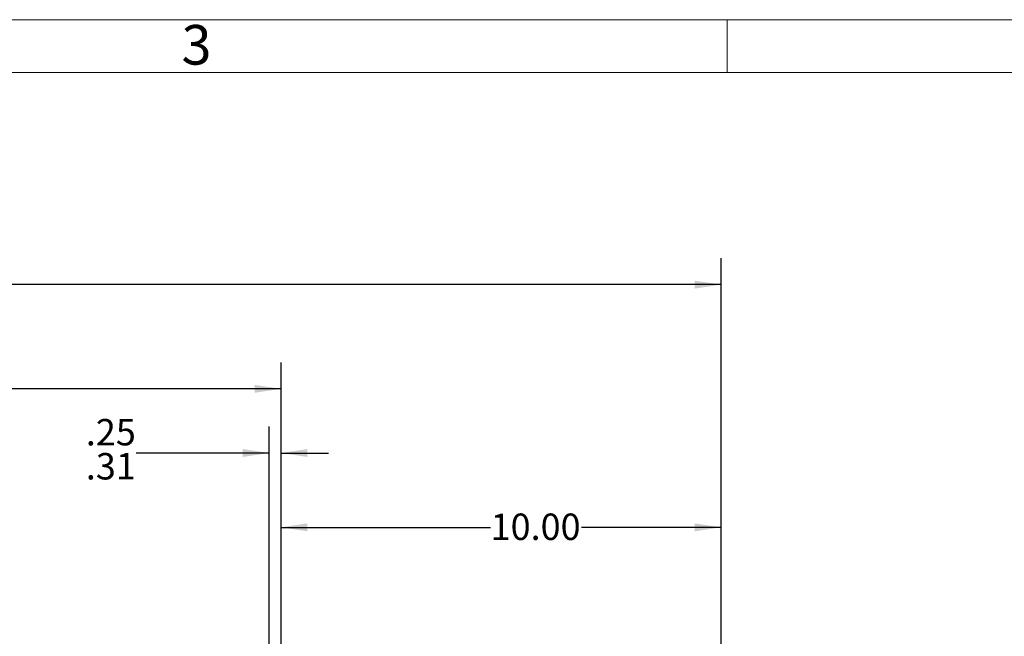
# Model space of a CAD drawing. Units: inches. Extents: x 0 to 16.8, y 0 to 10.8.
# Drawn here: x 5.8 to 9.5, y 8.4 to 10.8 of the extents above; entities that cross this region are included whole.
import ezdxf
from ezdxf.enums import TextEntityAlignment as Align

# ---------------------------------------------------------------- set-up
doc = ezdxf.new("R2010")
doc.units = ezdxf.units.IN
doc.header["$MEASUREMENT"] = 0
doc.layers.add('DIMENSION', color=5, linetype='Continuous')
doc.styles.add('SLDTEXTSTYLE0', font='TXT', dxfattribs={"width": 0.605})
doc.dimstyles.new('SLDDIMSTYLE3', dxfattribs={"dimtxt": 0.1, "dimasz": 0.1, "dimexe": 0, "dimexo": 0.0625, "dimgap": 0.025, "dimtad": 0, "dimtih": 1, "dimtoh": 1, "dimlfac": 6, "dimrnd": 1e-09, "dimzin": 4, "dimdsep": 46, "dimtxsty": 'SLDTEXTSTYLE0', "dimsah": 1, "dimcen": 0.09, "dimadec": 0, "dimazin": 1, "dimtfac": 1, "dimtofl": 0, "dimtmove": 0, "dimatfit": 3, "dimfxl": 1, "dimfrac": 2, "dimtolj": 1, "dimtzin": 12, "dimarcsym": 0})
doc.dimstyles.new('SLDDIMSTYLE4', dxfattribs={"dimtxt": 0.1, "dimasz": 0.1, "dimexe": 0, "dimexo": 0.0625, "dimgap": 0.025, "dimtad": 0, "dimtih": 1, "dimtoh": 1, "dimlfac": 6, "dimrnd": 1e-09, "dimzin": 12, "dimdsep": 46, "dimtxsty": 'SLDTEXTSTYLE0', "dimsah": 1, "dimcen": 0.09, "dimadec": 0, "dimazin": 3, "dimlim": 1, "dimtp": -0.02, "dimtm": -0.04, "dimtfac": 1, "dimtmove": 0, "dimatfit": 0, "dimfxl": 1, "dimfrac": 2, "dimtolj": 1, "dimtzin": 12, "dimarcsym": 0})
doc.dimstyles.new('SLDDIMSTYLE5', dxfattribs={"dimtxt": 0.1, "dimasz": 0.1, "dimexe": 0, "dimexo": 0.0625, "dimgap": 0.025, "dimtad": 0, "dimtih": 1, "dimtoh": 1, "dimdec": 3, "dimlfac": 6, "dimrnd": 1e-09, "dimzin": 12, "dimdsep": 46, "dimtxsty": 'SLDTEXTSTYLE0', "dimsah": 1, "dimcen": 0.09, "dimadec": 0, "dimazin": 3, "dimtfac": 1, "dimtdec": 3, "dimtofl": 0, "dimtmove": 0, "dimatfit": 3, "dimfxl": 1, "dimfrac": 2, "dimtolj": 1, "dimtzin": 12, "dimarcsym": 0})

# ---------------------------------------------------------------- blocks, each defined once
blk = doc.blocks.new('B-Format-EN')
at = {"color": 7, "linetype": 'Continuous', "lineweight": 18}
for p, q in [((16.75, 10.75), (0.25, 10.75)), ((8.5, 10.55), (8.5, 10.75)), ((16.55, 10.55), (0.45, 10.55))]:
    blk.add_line(p, q, dxfattribs=at)
at = {"color": 7, "linetype": 'Continuous', "lineweight": 0, "insert": (6.4899, 10.7299), "char_height": 0.15, "attachment_point": 2, "style": 'SLDTEXTSTYLE0'}
blk.add_mtext('3', dxfattribs=at)
at = {"color": 7, "linetype": 'Continuous', "lineweight": 0, "style": 'SLDTEXTSTYLE0', "width": 0.605}
for tag, height, p in [('AUTOATTR2', 0.09, (13.8859, 1.0564)), ('AUTOATTR13', 0.15, (12.9559, 0.4361)), ('AUTOATTR3', 0.15, (14.1258, 0.4389)), ('AUTOATTR4', 0.09, (16.1008, 0.4908))]:
    blk.add_attdef(tag, text='', height=height, dxfattribs=at).set_placement(p, align=Align.BOTTOM_LEFT)
at = {"color": 7, "linetype": 'Continuous', "lineweight": 0}
for tag in ['AUTOATTR7', 'AUTOATTR9', 'AUTOATTR11', 'AUTOATTR12', 'AUTOATTR14', 'AUTOATTR15', 'AUTOATTR16', 'AUTOATTR17', 'AUTOATTR18', 'AUTOATTR0', 'AUTOATTR1', 'AUTOATTR10']:
    blk.add_attdef(tag, (0, 0), '', height=1, dxfattribs=at)
at = {"color": 7, "linetype": 'Continuous', "lineweight": 18}
blk.add_attdef('AUTOATTR5', (0, 0), '', height=1, dxfattribs=at)
blk = doc.blocks.new('_D_5')
at = {"layer": 'DIMENSION'}
for p, q in [((6.8099, 7.9429), (6.8099, 8.927)), ((8.4766, 6.881), (8.4766, 8.927)), ((6.8099, 8.827), (7.6037, 8.827)), ((8.4766, 8.827), (7.9474, 8.827))]:
    blk.add_line(p, q, dxfattribs=at)
for points in [[(6.8099, 8.827), (6.9099, 8.812), (6.9099, 8.842)], [(8.4766, 8.827), (8.3766, 8.842), (8.3766, 8.812)]]:
    blk.add_solid(points, dxfattribs=at)
at = {"layer": 'DIMENSION', "insert": (7.6037, 8.8792), "char_height": 0.1, "attachment_point": 1, "style": 'SLDTEXTSTYLE0'}
blk.add_mtext('10.00', dxfattribs=at)
blk = doc.blocks.new('_D_6')
at = {"layer": 'DIMENSION'}
for p, q in [((6.7649, 7.9861), (6.7649, 9.2086)), ((6.8099, 7.9429), (6.8099, 9.2086)), ((6.7649, 9.1086), (6.2615, 9.1086)), ((6.8099, 9.1086), (6.9899, 9.1086))]:
    blk.add_line(p, q, dxfattribs=at)
for points in [[(6.7649, 9.1086), (6.6649, 9.1236), (6.6649, 9.0936)], [(6.8099, 9.1086), (6.9099, 9.0936), (6.9099, 9.1236)]]:
    blk.add_solid(points, dxfattribs=at)
at = {"layer": 'DIMENSION', "char_height": 0.1, "attachment_point": 1, "style": 'SLDTEXTSTYLE0'}
for s, insert in [('.25', (6.0706, 9.2375)), ('.31', (6.0706, 9.1084))]:
    blk.add_mtext(s, dxfattribs=dict(at, insert=insert))
blk = doc.blocks.new('_D_7')
at = {"layer": 'DIMENSION'}
for p, q in [((0.9553, 8.1005), (0.9553, 9.4517)), ((6.8099, 7.9429), (6.8099, 9.4517)), ((0.9553, 9.3517), (3.8488, 9.3517)), ((6.8099, 9.3517), (4.0835, 9.3517))]:
    blk.add_line(p, q, dxfattribs=at)
for centre, start, end in [((4.0204, 9.3402), 153.4349, 206.5651), ((3.9119, 9.3402), 333.4349, 26.5651)]:
    blk.add_arc(centre, 0.1716, start, end, dxfattribs=at)
for points in [[(0.9553, 9.3517), (1.0553, 9.3367), (1.0553, 9.3667)], [(6.8099, 9.3517), (6.7099, 9.3667), (6.7099, 9.3367)]]:
    blk.add_solid(points, dxfattribs=at)
at = {"layer": 'DIMENSION', "insert": (3.8669, 9.3924), "char_height": 0.1, "attachment_point": 1, "style": 'SLDTEXTSTYLE0'}
blk.add_mtext('AG', dxfattribs=at)
blk = doc.blocks.new('_D_8')
at = {"layer": 'DIMENSION'}
for p, q in [((0.9553, 8.1005), (0.9553, 9.8464)), ((8.4766, 6.881), (8.4766, 9.8464)), ((0.9553, 9.7464), (4.4854, 9.7464)), ((8.4766, 9.7464), (4.6208, 9.7464))]:
    blk.add_line(p, q, dxfattribs=at)
for centre, start, end in [((4.657, 9.735), 153.4349, 206.5651), ((4.4493, 9.735), 333.4349, 26.5651)]:
    blk.add_arc(centre, 0.1716, start, end, dxfattribs=at)
for points in [[(0.9553, 9.7464), (1.0553, 9.7314), (1.0553, 9.7614)], [(8.4766, 9.7464), (8.3766, 9.7614), (8.3766, 9.7314)]]:
    blk.add_solid(points, dxfattribs=at)
at = {"layer": 'DIMENSION', "insert": (4.5036, 9.7871), "char_height": 0.1, "attachment_point": 1, "style": 'SLDTEXTSTYLE0'}
blk.add_mtext('C', dxfattribs=at)

msp = doc.modelspace()

# ---------------------------------------------------------------- linework, layer by layer
at = {"color": 7, "linetype": 'Continuous', "lineweight": 18}
msp.add_line((16.55, 10.55), (0.45, 10.55), dxfattribs=at)

# ---------------------------------------------------------------- block references
at = {"color": 7, "linetype": 'Continuous'}
msp.add_blockref('B-Format-EN', (0, 0), dxfattribs=at)

# ---------------------------------------------------------------- dimensions: what is measured, and where the dimension line sits
at = {"layer": 'DIMENSION'}
for base, p1, text, picture, middle in [((0.955306, 9.746417), (8.476573, 6.800959), '(C)', '_D_8', (4.553144, 9.746417)), ((0.955306, 9.351708), (6.80989, 7.862876), '(AG)', '_D_7', (3.966139, 9.351708))]:
    dim = msp.add_linear_dim(base=base, p1=p1, p2=(0.955306, 8.020463), text=text, dimstyle='SLDDIMSTYLE5', dxfattribs=at)
    dim.commit()
    dim.dimension.update_dxf_attribs({"geometry": picture, "text_midpoint": middle, "dimtype": 160})
for base, p2, dimstyle, picture, middle in [((6.76489, 9.108635), (6.76489, 7.906061), 'SLDDIMSTYLE4', '_D_6', (6.166055, 9.108635)), ((8.476573, 8.827024), (8.476573, 6.800959), 'SLDDIMSTYLE3', '_D_5', (7.775547, 8.827024))]:
    dim = msp.add_linear_dim(base=base, p1=(6.80989, 7.862876), p2=p2, dimstyle=dimstyle, dxfattribs=at)
    dim.commit()
    dim.dimension.update_dxf_attribs({"geometry": picture, "text_midpoint": middle, "dimtype": 160})

doc.saveas('drawing.dxf')
